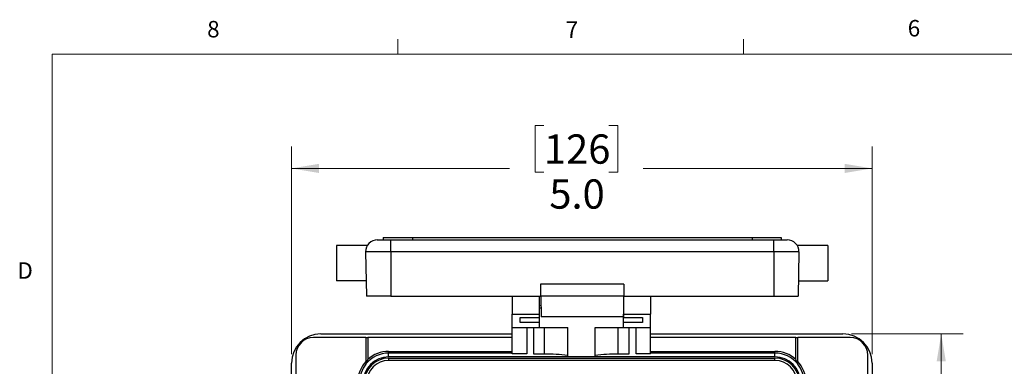
# Model space of a CAD drawing. Units: inches. Extents: x 0.4 to 16.6, y 0.2 to 10.8.
# Drawn here: x 0.4 to 6, y 8.9 to 10.8 of the extents above; entities that cross this region are included whole.
import ezdxf

# ---------------------------------------------------------------- set-up
doc = ezdxf.new("R2010")
doc.units = ezdxf.units.IN
doc.header["$MEASUREMENT"] = 0
doc.styles.add('SLDTEXTSTYLE0', font='TXT', dxfattribs={"width": 0.75})
doc.dimstyles.new('SLDDIMSTYLE0', dxfattribs={"dimtxt": 0.166667, "dimasz": 0.156, "dimexe": 0, "dimexo": 0.0625, "dimgap": 0.041667, "dimtad": 0, "dimtih": 1, "dimtoh": 1, "dimdec": 1, "dimlfac": 1.5, "dimrnd": 1e-09, "dimzin": 4, "dimdsep": 46, "dimtxsty": 'SLDTEXTSTYLE0', "dimsah": 1, "dimcen": 0.09, "dimadec": 0, "dimazin": 1, "dimtfac": 1, "dimtdec": 1, "dimtofl": 0, "dimtmove": 0, "dimatfit": 3, "dimfxl": 0, "dimfrac": 2, "dimtolj": 1, "dimtzin": 12, "dimarcsym": 0})
doc.dimstyles.new('SLDDIMSTYLE1', dxfattribs={"dimtxt": 0.166667, "dimasz": 0.156, "dimexe": 0, "dimexo": 0.0625, "dimgap": 0.041667, "dimtad": 0, "dimtih": 1, "dimtoh": 1, "dimdec": 1, "dimlfac": 1.5, "dimrnd": 1e-09, "dimzin": 12, "dimdsep": 46, "dimtxsty": 'SLDTEXTSTYLE0', "dimsah": 1, "dimcen": 0.09, "dimadec": 0, "dimazin": 3, "dimtfac": 1, "dimtdec": 1, "dimtofl": 0, "dimtmove": 0, "dimatfit": 3, "dimfxl": 0, "dimfrac": 2, "dimtolj": 1, "dimtzin": 12, "dimarcsym": 0})

# ---------------------------------------------------------------- blocks, each defined once
blk = doc.blocks.new('_D_5')
at = {"color": 7, "linetype": 'Continuous', "lineweight": 0}
for p, q in [((5.1793, 9.0506), (5.8147, 9.0506)), ((5.6897, 9.0506), (5.6897, 8.1125)), ((5.5665, 8.0787), (5.5159, 8.0787)), ((5.5159, 8.0787), (5.5159, 7.8139)), ((5.8128, 8.0787), (5.8635, 8.0787)), ((5.8635, 8.0787), (5.8635, 7.8139)), ((5.5159, 7.8139), (5.5665, 7.8139)), ((5.8635, 7.8139), (5.8128, 7.8139)), ((5.6897, 6.644), (5.6897, 7.5579)), ((5.1793, 6.644), (5.8147, 6.644))]:
    blk.add_line(p, q, dxfattribs=at)
at = {"color": 7, "linetype": 'Continuous', "lineweight": 18}
for points in [[(5.6897, 9.0506), (5.6637, 8.8946), (5.7157, 8.8946)], [(5.6897, 6.644), (5.7157, 6.8), (5.6637, 6.8)]]:
    blk.add_solid(points, dxfattribs=at)
at = {"color": 7, "linetype": 'Continuous', "lineweight": 18, "char_height": 0.16667, "attachment_point": 1, "style": 'SLDTEXTSTYLE0'}
for s, insert in [('92', (5.5665, 8.0288)), ('3.6', (5.5358, 7.7727))]:
    blk.add_mtext(s, dxfattribs=dict(at, insert=insert))
blk = doc.blocks.new('_D_6')
at = {"color": 7, "linetype": 'Continuous', "lineweight": 0}
for p, q in [((3.4269, 10.2356), (3.3762, 10.2356)), ((3.3762, 10.2356), (3.3762, 9.9708)), ((3.7963, 10.2356), (3.847, 10.2356)), ((3.847, 10.2356), (3.847, 9.9708)), ((1.9893, 8.934), (1.9893, 10.1171)), ((5.296, 8.934), (5.296, 10.1171)), ((1.9893, 9.9921), (3.2302, 9.9921)), ((5.296, 9.9921), (3.9929, 9.9921)), ((3.3762, 9.9708), (3.4269, 9.9708)), ((3.847, 9.9708), (3.7963, 9.9708))]:
    blk.add_line(p, q, dxfattribs=at)
at = {"color": 7, "linetype": 'Continuous', "lineweight": 18}
for points in [[(1.9893, 9.9921), (2.1453, 9.9661), (2.1453, 10.0181)], [(5.296, 9.9921), (5.14, 10.0181), (5.14, 9.9661)]]:
    blk.add_solid(points, dxfattribs=at)
at = {"color": 7, "linetype": 'Continuous', "lineweight": 18, "char_height": 0.16667, "attachment_point": 1, "style": 'SLDTEXTSTYLE0'}
for s, insert in [('126', (3.4269, 10.1856)), ('5.0', (3.4577, 9.9296))]:
    blk.add_mtext(s, dxfattribs=dict(at, insert=insert))

msp = doc.modelspace()

# ---------------------------------------------------------------- linework, layer by layer
at = {"color": 7, "linetype": 'Continuous', "lineweight": 18}
for p, q in [((2.5948, 10.6421), (2.5948, 10.7269)), ((4.5635, 10.6421), (4.5635, 10.7269)), ((0.6263, 10.6421), (16.3763, 10.6421)), ((0.6263, 10.6421), (0.6263, 0.3921))]:
    msp.add_line(p, q, dxfattribs=at)
at = {"color": 7, "linetype": 'Continuous', "lineweight": 25}
for p, q in [((2.512, 9.5984), (2.512, 9.585)), ((2.512, 9.5984), (2.6786, 9.5984)), ((2.6786, 9.5984), (2.6786, 9.585)), ((2.6786, 9.5984), (4.612, 9.5984)), ((4.612, 9.5984), (4.612, 9.585)), ((4.612, 9.5984), (4.7786, 9.5984)), ((4.7786, 9.5984), (4.7786, 9.585)), ((2.4212, 9.5534), (2.246, 9.5534)), ((2.246, 9.5534), (2.246, 9.3517)), ((2.4782, 9.585), (2.5546, 9.585)), ((2.5546, 9.5172), (2.5546, 9.585)), ((2.5546, 9.585), (4.736, 9.585)), ((4.736, 9.5172), (4.736, 9.585)), ((4.736, 9.585), (4.8124, 9.585)), ((5.0446, 9.5534), (4.87, 9.5534)), ((5.0446, 9.5534), (5.0446, 9.3517)), ((2.5546, 9.5172), (2.4116, 9.5172)), ((2.4116, 9.5172), (2.416, 9.265)), ((4.736, 9.5172), (2.5546, 9.5172)), ((2.5546, 9.5172), (2.5546, 9.265)), ((4.879, 9.5172), (4.736, 9.5172)), ((4.736, 9.5172), (4.736, 9.265)), ((4.879, 9.5172), (4.8746, 9.265)), ((2.4145, 9.3517), (2.246, 9.3517)), ((3.408, 9.333), (3.408, 9.265)), ((3.8826, 9.333), (3.408, 9.333)), ((3.8826, 9.333), (3.8826, 9.265)), ((4.8762, 9.3517), (5.0446, 9.3517)), ((2.5546, 9.265), (2.416, 9.265)), ((2.5546, 9.265), (3.408, 9.265)), ((3.247, 9.265), (3.247, 9.162)), ((3.4003, 9.265), (3.4003, 9.162)), ((3.8826, 9.265), (3.408, 9.265)), ((3.4086, 9.265), (3.4107, 9.147)), ((3.4086, 9.265), (3.4086, 9.2127)), ((3.8803, 9.265), (3.8803, 9.162)), ((3.8826, 9.265), (4.736, 9.265)), ((4.0336, 9.265), (4.0336, 9.162)), ((4.736, 9.265), (4.8746, 9.265)), ((3.4003, 9.2127), (3.4086, 9.2127)), ((3.4098, 9.196), (3.4003, 9.196)), ((3.4095, 9.2154), (3.4086, 9.2154)), ((3.247, 9.162), (3.4003, 9.162)), ((3.247, 9.0874), (3.247, 9.162)), ((3.292, 9.1443), (3.4003, 9.1443)), ((3.292, 9.1146), (3.292, 9.1443)), ((3.4003, 9.162), (3.4003, 9.1443)), ((3.4003, 9.1443), (3.4003, 9.1146)), ((3.8799, 9.147), (3.4107, 9.147)), ((3.8803, 9.1696), (3.8799, 9.147)), ((3.8803, 9.162), (4.0336, 9.162)), ((3.8803, 9.1443), (3.8803, 9.162)), ((3.8803, 9.1443), (3.9886, 9.1443)), ((3.8803, 9.1146), (3.8803, 9.1443)), ((3.9886, 9.1443), (3.9886, 9.1146)), ((4.0336, 9.0874), (4.0336, 9.162)), ((3.247, 9.0874), (3.4003, 9.0874)), ((3.247, 8.9375), (3.247, 9.0874)), ((3.4003, 9.1146), (3.292, 9.1146)), ((3.3292, 9.0874), (3.3292, 8.9361)), ((3.3701, 8.9354), (3.3701, 9.0874)), ((3.4003, 9.1146), (3.4003, 9.0874)), ((3.4003, 9.0874), (3.5623, 9.0874)), ((3.431, 8.9344), (3.431, 9.0874)), ((3.5623, 8.9195), (3.5623, 9.0874)), ((3.7183, 9.0874), (3.8803, 9.0874)), ((3.7183, 8.9195), (3.7183, 9.0874)), ((3.8496, 8.9344), (3.8496, 9.0874)), ((3.9886, 9.1146), (3.8803, 9.1146)), ((3.8803, 9.0874), (3.8803, 9.1146)), ((3.8803, 9.0874), (4.0336, 9.0874)), ((3.9105, 9.0874), (3.9105, 8.9354)), ((3.9514, 8.9361), (3.9514, 9.0874)), ((4.0336, 8.9375), (4.0336, 9.0874)), ((2.4133, 9.029), (2.1143, 9.029)), ((2.156, 9.0506), (3.247, 9.0506)), ((2.4133, 9.029), (2.4133, 8.8938)), ((2.4133, 9.029), (2.4233, 9.029)), ((2.4233, 9.029), (2.4233, 8.9042)), ((3.247, 9.029), (2.4233, 9.029)), ((4.0336, 9.0506), (5.1293, 9.0506)), ((4.862, 9.029), (4.0336, 9.029)), ((4.862, 8.9042), (4.862, 9.029)), ((4.862, 9.029), (4.872, 9.029)), ((5.171, 9.029), (4.872, 9.029)), ((4.872, 8.8938), (4.872, 9.029)), ((2.0143, 8.929), (2.0143, 6.7656)), ((2.5427, 8.9406), (2.5427, 8.9506)), ((2.5427, 8.9506), (3.247, 8.9506)), ((2.5427, 8.9194), (2.5427, 8.9406)), ((3.247, 8.9406), (2.5427, 8.9406)), ((4.7427, 8.9194), (2.5427, 8.9194)), ((3.3292, 8.9361), (3.247, 8.9375)), ((3.431, 8.9344), (3.3701, 8.9354)), ((3.7183, 8.9195), (3.5623, 8.9195)), ((3.9105, 8.9354), (3.8496, 8.9344)), ((4.0336, 8.9375), (3.9514, 8.9361)), ((4.0336, 8.9506), (4.7427, 8.9506)), ((4.7427, 8.9406), (4.0336, 8.9406)), ((4.7427, 8.9406), (4.7427, 8.9506)), ((4.7427, 8.9194), (4.7427, 8.9406)), ((5.271, 6.7656), (5.271, 8.929)), ((1.9893, 6.8106), (1.9893, 8.884)), ((2.5427, 8.9124), (2.5427, 8.899)), ((2.5427, 8.9124), (4.7427, 8.9124)), ((4.7427, 8.899), (2.5427, 8.899)), ((4.7427, 8.899), (4.7427, 8.9124)), ((5.296, 8.884), (5.296, 6.8106))]:
    msp.add_line(p, q, dxfattribs=at)
for centre, radius, start, end in [((2.4782, 9.5184), 0.0667, 90, 181), ((4.8124, 9.5184), 0.0667, 359, 90), ((2.156, 8.884), 0.1667, 90, 180), ((2.1143, 8.929), 0.1, 90, 180), ((5.1293, 8.884), 0.1667, 0, 90), ((5.171, 8.929), 0.1, 360, 90), ((2.5427, 8.774), 0.1454, 90, 180), ((2.5427, 8.774), 0.1667, 90, 140.8958), ((2.5427, 8.774), 0.1767, 90, 132.4908), ((3.4548, 8.1802), 0.7546, 81.8089, 91.8061), ((3.8258, 8.1802), 0.7546, 88.1939, 98.1911), ((4.7427, 8.774), 0.1767, 47.5092, 90), ((4.7427, 8.774), 0.1667, 39.1042, 90), ((4.7427, 8.774), 0.1454, 0, 90), ((2.5427, 8.774), 0.1763, 137.1806, 180), ((2.5427, 8.774), 0.1663, 141.0388, 180), ((2.5427, 8.774), 0.1384, 90, 180), ((2.5427, 8.774), 0.1251, 90, 180), ((4.7427, 8.774), 0.1384, 0, 90), ((4.7427, 8.774), 0.1251, 0, 90), ((4.7427, 8.774), 0.1763, 0, 42.8194), ((4.7427, 8.774), 0.1663, 0, 38.9612)]:
    msp.add_arc(centre, radius, start, end, dxfattribs=at)
for points, knots in [([(2.4133, 8.8791), (2.4133, 8.8791), (2.4136, 8.8798), (2.4142, 8.8816), (2.4146, 8.8826), (2.4158, 8.8858), (2.4166, 8.8881), (2.4193, 8.8949), (2.4213, 8.8995), (2.4233, 8.9042)], [0, 0, 0, 0, 0.125, 0.125, 0.25, 0.25, 0.5, 0.5, 1, 1, 1, 1]), ([(2.4133, 8.8938), (2.4133, 8.8922), (2.4133, 8.8906), (2.4133, 8.8874), (2.4133, 8.8858), (2.4133, 8.8829), (2.4133, 8.8816), (2.4133, 8.8794), (2.4133, 8.8786), (2.4133, 8.8786)], [0, 0, 0, 0, 0.25, 0.25, 0.5, 0.5, 0.75, 0.75, 1, 1, 1, 1]), ([(4.872, 8.8791), (4.872, 8.8791), (4.8717, 8.8798), (4.8711, 8.8816), (4.8707, 8.8826), (4.8695, 8.8858), (4.8687, 8.8881), (4.866, 8.8949), (4.8641, 8.8995), (4.862, 8.9042)], [0, 0, 0, 0, 0.125, 0.125, 0.25, 0.25, 0.5, 0.5, 1, 1, 1, 1]), ([(4.872, 8.8786), (4.872, 8.8786), (4.872, 8.8794), (4.872, 8.8816), (4.872, 8.8829), (4.872, 8.8873), (4.872, 8.8905), (4.872, 8.8938)], [0, 0, 0, 0, 0.25, 0.25, 0.5, 0.5, 1, 1, 1, 1])]:
    msp.add_open_spline(points, degree=3, knots=knots, dxfattribs=at)

# ---------------------------------------------------------------- texts
at = {"color": 7, "linetype": 'Continuous', "lineweight": 0, "char_height": 0.0937, "attachment_point": 1, "style": 'SLDTEXTSTYLE0'}
for s, insert in [('8', (1.5091, 10.8315)), ('7', (3.551, 10.8287)), ('6', (5.4987, 10.8367)), ('D', (0.4286, 9.4575))]:
    msp.add_mtext(s, dxfattribs=dict(at, insert=insert))

# ---------------------------------------------------------------- dimensions: what is measured, and where the dimension line sits
at = {"color": 7, "linetype": 'Continuous', "lineweight": 18}
dim = msp.add_linear_dim(base=(1.9893, 9.9921), p1=(5.296, 8.884), p2=(1.9893, 8.884), dimstyle='SLDDIMSTYLE0', dxfattribs=at)
dim.commit()
dim.dimension.update_dxf_attribs({"geometry": '_D_6', "text_midpoint": (3.6116, 9.9921), "dimtype": 160})
dim = msp.add_linear_dim(base=(5.6897, 6.644), p1=(5.1293, 9.0506), p2=(5.1293, 6.644), angle=90, dimstyle='SLDDIMSTYLE1', dxfattribs=at)
dim.commit()
dim.dimension.update_dxf_attribs({"geometry": '_D_5', "text_midpoint": (5.6897, 7.8352), "dimtype": 160})

doc.saveas('drawing.dxf')
